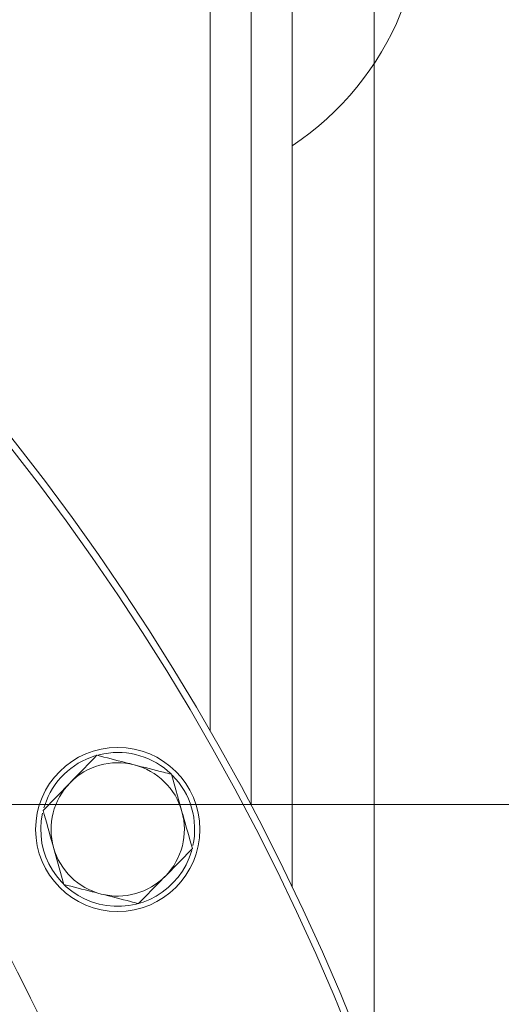
# Model space of a CAD drawing. Extents: x -3675 to -1746, y -885 to 1658.
# Drawn here: x -3134 to -3087, y -187 to -91 of the extents above; entities that cross this region are included whole.
import ezdxf

# ---------------------------------------------------------------- set-up
doc = ezdxf.new("R2010")
doc.units = 0
doc.header["$LTSCALE"] = 5
doc.linetypes.add('HIDDEN', pattern=[1.905, 1.27, -0.635])
doc.layers.add('SLD-0', color=7, linetype='Continuous')
doc.styles.add('Brunner 2014', font='arial.ttf', dxfattribs={"height": 35})
doc.dimstyles.new('Brunner 2014', dxfattribs={"dimscale": 5, "dimtxt": 35, "dimasz": 5, "dimexe": 3.175, "dimexo": 0, "dimgap": 0.762, "dimtad": 1, "dimdec": 0, "dimrnd": 1e-08, "dimtxsty": 'Brunner 2014', "dimcen": 0.09, "dimdle": 10, "dimclrd": 7, "dimclre": 7, "dimclrt": 7, "dimadec": 1, "dimazin": 2, "dimtfac": 0.666667, "dimtdec": 0, "dimtmove": 0, "dimatfit": 3, "dimldrblk": 'Filled-1', "dimfxl": 1, "dimtolj": 1, "dimlwd": 5, "dimlwe": 5, "dimarcsym": 0})

# ---------------------------------------------------------------- blocks, each defined once
blk = doc.blocks.new('*D68')
at = {"layer": 'Defpoints', "color": 0, "linetype": 'HIDDEN', "lineweight": 5, "ltscale": 3, "transparency": 16777216}
for p in [(-3317.018, -167.781), (-3082.018, -675.718), (-2889.883, -675.718)]:
    blk.add_point(p, dxfattribs=at)
at = {"layer": 'SLD-0', "color": 7, "linetype": 'Continuous', "lineweight": 5, "ltscale": 3, "transparency": 16777216}
for p, q in [((-3317.018, -167.781), (-2874.008, -167.781)), ((-2889.883, -192.781), (-2889.883, -650.718)), ((-3082.018, -675.718), (-2874.008, -675.718))]:
    blk.add_line(p, q, dxfattribs=at)
at = {"layer": 'SLD-0', "color": 7, "linetype": 'HIDDEN', "lineweight": 5, "ltscale": 3, "transparency": 16777216}
for points in [[(-2894.049, -192.781), (-2885.716, -192.781), (-2889.883, -167.781)], [(-2894.049, -650.718), (-2885.716, -650.718), (-2889.883, -675.718)]]:
    blk.add_solid(points, dxfattribs=at)
at = {"layer": 'SLD-0', "color": 7, "linetype": 'HIDDEN', "ltscale": 3, "transparency": 16777216, "insert": (-2929.433, -427.117), "char_height": 35, "attachment_point": 2, "rotation": 90, "style": 'Brunner 2014'}
blk.add_mtext('\\A1;508', dxfattribs=at)
blk = doc.blocks.new('Filled-1')
at = {"color": 0}
for p, q in [((0, 0), (-1, 0.1667)), ((-1, 0.1667), (-1, -0.1667)), ((-1, 0), (0, 0)), ((-1, -0.1667), (0, 0))]:
    blk.add_line(p, q, dxfattribs=at)
at = {"color": 0, "flags": 128}
blk.add_lwpolyline([(-1, -0.1667), (0, 0), (-1, 0.1667), (-1, -0.1667)], dxfattribs=at)
at = {"color": 0}
blk.add_solid([(-1, -0.1667), (0, 0), (-1, 0.1667), (-1, -0.1667)], dxfattribs=at)
blk = doc.blocks.new('*D73')
at = {"layer": 'Defpoints', "color": 0, "lineweight": 5, "transparency": 16777216}
for p in [(-3099.018, 91.115), (-3534.931, -238.294), (-3099.018, -238.279)]:
    blk.add_point(p, dxfattribs=at)
at = {"layer": 'SLD-0', "color": 7, "linetype": 'Continuous', "lineweight": 5, "transparency": 16777216}
for p, q in [((-3534.931, -238.294), (-3534.931, 106.99)), ((-3099.018, -238.279), (-3099.018, 106.99)), ((-3509.931, 91.115), (-3124.018, 91.115))]:
    blk.add_line(p, q, dxfattribs=at)
at = {"layer": 'SLD-0', "color": 7, "lineweight": 5, "transparency": 16777216}
for points in [[(-3509.931, 95.282), (-3509.931, 86.949), (-3534.931, 91.115)], [(-3124.018, 95.282), (-3124.018, 86.949), (-3099.018, 91.115)]]:
    blk.add_solid(points, dxfattribs=at)
at = {"layer": 'SLD-0', "color": 7, "transparency": 16777216, "insert": (-3316.805, 130.689), "char_height": 35, "attachment_point": 2, "style": 'Brunner 2014'}
blk.add_mtext('\\A1;436', dxfattribs=at)
blk = doc.blocks.new('*D74')
at = {"layer": 'Defpoints', "color": 0, "lineweight": 5, "transparency": 16777216}
for p in [(-3317.018, -43.718), (-2792.265, -43.718), (-3082.018, -675.718)]:
    blk.add_point(p, dxfattribs=at)
at = {"layer": 'SLD-0', "color": 7, "linetype": 'Continuous', "lineweight": 5, "transparency": 16777216}
for p, q in [((-3317.018, -43.718), (-2776.39, -43.718)), ((-2792.265, -650.718), (-2792.265, -68.718)), ((-3082.018, -675.718), (-2776.39, -675.718))]:
    blk.add_line(p, q, dxfattribs=at)
at = {"layer": 'SLD-0', "color": 7, "lineweight": 5, "transparency": 16777216}
for points in [[(-2796.431, -68.718), (-2788.098, -68.718), (-2792.265, -43.718)], [(-2796.431, -650.718), (-2788.098, -650.718), (-2792.265, -675.718)]]:
    blk.add_solid(points, dxfattribs=at)
at = {"layer": 'SLD-0', "color": 7, "transparency": 16777216, "insert": (-2831.839, -342.201), "char_height": 35, "attachment_point": 2, "rotation": 90, "style": 'Brunner 2014'}
blk.add_mtext('\\A1;632', dxfattribs=at)

msp = doc.modelspace()

# ---------------------------------------------------------------- linework, layer by layer
at = {"color": 7, "linetype": 'Continuous', "lineweight": 18}
for p, q in [((-3111.018, -167.847), (-3111.018, -67.818)), ((-3107.018, -175.777), (-3107.018, -67.818)), ((-3118.774, -164.849), (-3117.76, -168.462)), ((-3131.29, -168.361), (-3128.668, -165.676)), ((-3130.797, -167.009), (-3131.215, -168.106)), ((-3129.262, -175.588), (-3130.276, -171.974)), ((-3116.746, -172.075), (-3119.368, -174.76))]:
    msp.add_line(p, q, dxfattribs=at)
at = {"color": 8, "linetype": 'Continuous', "lineweight": 18}
msp.add_line((-3115.018, -71.718), (-3115.018, -160.593), dxfattribs=at)
at = {"color": 7, "linetype": 'Continuous', "lineweight": 18}
msp.add_circle((-3124.018, -170.218), 8, dxfattribs=at)
for centre, radius, start, end in [((-3317.018, -276.718), 233, 20.61017, 159.32892), ((-3317.018, -276.718), 232.345, 20.63951, 159.29949), ((-3123.018, -79.718), 28.75, 303.81559, 146.18441), ((-3317.018, -276.718), 205.31, 23.61635, 36.38365), ((-3317.018, -276.718), 200.438, 23.40565, 36.59435), ((-3124.018, -170.218), 7.5, 46.08912, 154.66686), ((-3124.018, -170.218), 6.5, 75.67684, 135.67684), ((-3124.018, -170.218), 6.5, 15.67684, 75.67684), ((-3124.018, -170.218), 7.5, 347.808, 44.80804), ((-3124.018, -170.218), 6.5, 135.67684, 195.67684), ((-3124.018, -170.218), 7.5, 167.78172, 344.10446), ((-3124.018, -170.218), 6.5, 315.67684, 15.67684), ((-3124.018, -170.218), 6.5, 195.67684, 255.67684), ((-3124.018, -170.218), 6.5, 255.67684, 315.67684)]:
    msp.add_arc(centre, radius, start, end, dxfattribs=at)
for points, knots in [([(-3128.668, -165.676), (-3128.606, -165.613), (-3127.721, -164.706), (-3126.853, -163.818), (-3126.046, -162.992)], [0, 0, 0, 0, 0.070215, 1, 1, 1, 1]), ([(-3126.046, -162.992), (-3125.13, -163.226), (-3123.93, -163.532), (-3122.7, -163.846), (-3122.41, -163.92)], [0, 0, 0, 0, 0.764306, 1, 1, 1, 1]), ([(-3122.41, -163.92), (-3121.445, -164.167), (-3120.214, -164.481), (-3119.03, -164.783), (-3118.774, -164.849)], [0, 0, 0, 0, 0.784105, 1, 1, 1, 1]), ([(-3130.276, -171.974), (-3130.3, -171.889), (-3130.643, -170.669), (-3130.978, -169.473), (-3131.29, -168.361)], [0, 0, 0, 0, 0.070214, 1, 1, 1, 1]), ([(-3117.76, -168.462), (-3117.736, -168.547), (-3117.393, -169.768), (-3117.058, -170.963), (-3116.746, -172.075)], [0, 0, 0, 0, 0.070213, 1, 1, 1, 1]), ([(-3125.626, -176.516), (-3125.916, -176.442), (-3127.147, -176.128), (-3128.346, -175.822), (-3129.262, -175.588)], [0, 0, 0, 0, 0.235694, 1, 1, 1, 1]), ([(-3119.368, -174.76), (-3119.43, -174.823), (-3120.316, -175.73), (-3121.183, -176.618), (-3121.99, -177.444)], [0, 0, 0, 0, 0.070216, 1, 1, 1, 1]), ([(-3121.99, -177.444), (-3122.246, -177.379), (-3123.43, -177.077), (-3124.661, -176.762), (-3125.626, -176.516)], [0, 0, 0, 0, 0.215896, 1, 1, 1, 1])]:
    msp.add_open_spline(points, degree=3, knots=knots, dxfattribs=at)

# ---------------------------------------------------------------- dimensions: what is measured, and where the dimension line sits
at = {"layer": 'SLD-0'}
dim = msp.add_linear_dim(base=(-3099.018, 91.115), p1=(-3534.931, -238.294), p2=(-3099.018, -238.279), dimstyle='Brunner 2014', dxfattribs=at)
dim.commit()
dim.dimension.update_dxf_attribs({"geometry": '*D73', "text_midpoint": (-3316.805, 91.115), "dimtype": 160})
dim = msp.add_linear_dim(base=(-2792.265, -43.718), p1=(-3082.018, -675.718), p2=(-3317.018, -43.718), angle=90, dimstyle='Brunner 2014', dxfattribs=at)
dim.commit()
dim.dimension.update_dxf_attribs({"geometry": '*D74', "text_midpoint": (-2792.265, -342.201), "dimtype": 160})
at = {"layer": 'SLD-0', "linetype": 'HIDDEN', "ltscale": 3}
dim = msp.add_linear_dim(base=(-2889.883, -675.718), p1=(-3317.018, -167.781), p2=(-3082.018, -675.718), angle=90, dimstyle='Brunner 2014', dxfattribs=at)
dim.commit()
dim.dimension.update_dxf_attribs({"geometry": '*D68', "text_midpoint": (-2889.883, -427.117), "dimtype": 160})

doc.saveas('drawing.dxf')
